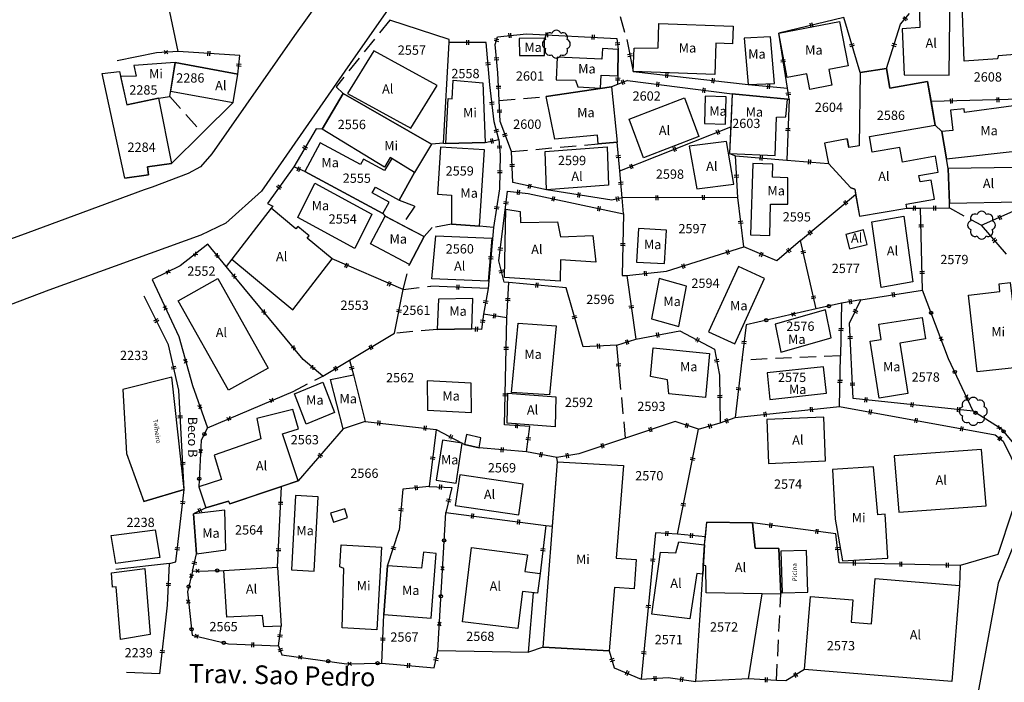
# Model space of a CAD drawing. Extents: x 184080 to 185212, y 1673523 to 1674951.
# Drawn here: x 184520 to 184626, y 1674558 to 1674629 of the extents above; entities that cross this region are included whole.
import ezdxf

# ---------------------------------------------------------------- set-up
doc = ezdxf.new("R2010")
doc.units = 0
doc.header["$LTSCALE"] = 7
doc.header["$MEASUREMENT"] = 0
doc.linetypes.add('HIDDEN', pattern=[0.375, 0.25, -0.125])
for name, color, linetype in [('ARVORE', 2, 'CONTINUOUS'), ('DIVISA-CERCA-ARAME', 7, 'CONTINUOUS'), ('DIVISA-CERCA-MADEIRA', 7, 'CONTINUOUS'), ('DIVISA-MURO', 7, 'CONTINUOUS'), ('DIVISA-PAREDE-CASA', 7, 'CONTINUOUS'), ('DIVISA-PROJETADA', 7, 'HIDDEN'), ('DIVISA-TELA-GRADE', 7, 'CONTINUOUS'), ('EDIFICACAO-ALVENARIA', 8, 'CONTINUOUS'), ('EDIFICACAO-MADEIRA', 8, 'CONTINUOUS'), ('EDIFICACAO-MISTA', 8, 'CONTINUOUS'), ('MEIO-FIO', 1, 'CONTINUOUS'), ('NOME-RUAS', 1, 'CONTINUOUS'), ('REFERENCIA-CADASTRAL', 7, 'CONTINUOUS'), ('TEXTOS', 7, 'CONTINUOUS')]:
    doc.layers.add(name, color=color, linetype=linetype)
doc.styles.get("Standard").update_dxf_attribs({"font": 'ARIAL.TTF', "height": 2.5})

# ---------------------------------------------------------------- blocks, each defined once
blk = doc.blocks.new('CM')
at = {"layer": 'DIVISA-CERCA-MADEIRA', "color": 1}
for p, q in [((-0.1, 0.25), (-0.1, -0.25)), ((0.1, 0.25), (0.1, -0.25))]:
    blk.add_line(p, q, dxfattribs=at)
blk = doc.blocks.new('TG')
at = {"layer": 'DIVISA-TELA-GRADE', "color": 1}
for p, q in [((0.18, 0.18), (-0.18, -0.18)), ((0.18, -0.18), (-0.18, 0.18))]:
    blk.add_line(p, q, dxfattribs=at)
blk.add_circle((3, 0), 0.177, dxfattribs=at)
blk = doc.blocks.new('CA')
at = {"layer": 'DIVISA-CERCA-ARAME', "color": 1}
for p, q in [((0.18, 0.18), (-0.18, -0.18)), ((0.18, -0.18), (-0.18, 0.18))]:
    blk.add_line(p, q, dxfattribs=at)
blk = doc.blocks.new('ARV')
at = {"layer": 'ARVORE'}
for centre, start, end in [((-0.71, 0.71), 62.5604, 207.4396), ((0, 1), 17.5604, 162.4396), ((0.71, 0.71), 332.5604, 117.4396), ((-1, 0), 107.5604, 252.4396), ((1, 0), 287.5604, 72.4396), ((-0.71, -0.71), 152.5604, 297.4396), ((0.71, -0.71), 242.5604, 27.4396), ((0, -1), 197.5604, 342.4396)]:
    blk.add_arc(centre, 0.5, start, end, dxfattribs=at)

msp = doc.modelspace()

# ---------------------------------------------------------------- linework, layer by layer
at = {"layer": 'DIVISA-CERCA-ARAME'}
for p, q in [((184534.674, 1674625.672), (184530.44, 1674624.812)), ((184536.992, 1674625.827), (184534.674, 1674625.672)), ((184540.167, 1674605.091), (184537.215, 1674602.763)), ((184542.146, 1674602.706), (184540.167, 1674605.091)), ((184537.215, 1674602.763), (184534.189, 1674601.323)), ((184550.426, 1674592.725), (184542.146, 1674602.706)), ((184534.189, 1674601.323), (184537.047, 1674595.197)), ((184537.047, 1674595.197), (184538.519, 1674589.912)), ((184552.52, 1674590.909), (184550.426, 1674592.725)), ((184538.519, 1674589.912), (184540.148, 1674585.352)), ((184540.148, 1674585.352), (184549.338, 1674589.289))]:
    msp.add_line(p, q, dxfattribs=at)
at = {"layer": 'DIVISA-CERCA-MADEIRA'}
for p, q in [((184536.992, 1674625.827), (184535.491, 1674633.054)), ((184608.531, 1674629.482), (184601.526, 1674627.801)), ((184610.287, 1674623.574), (184608.531, 1674629.482)), ((184614.602, 1674628.738), (184615.578, 1674629.884)), ((184613.106, 1674623.983), (184614.602, 1674628.738)), ((184571.066, 1674626.556), (184571.286, 1674627.407)), ((184571.286, 1674627.407), (184574.405, 1674627.702)), ((184574.405, 1674627.702), (184584.137, 1674627.218)), ((184602.464, 1674621.868), (184601.526, 1674627.801)), ((184570.102, 1674626.789), (184566.119, 1674626.78)), ((184570.464, 1674622.247), (184570.102, 1674626.789)), ((184571.33, 1674623.52), (184571.066, 1674626.556)), ((184584.137, 1674627.218), (184584.267, 1674626.045)), ((184585.184, 1674627.106), (184585.895, 1674623.653)), ((184543.613, 1674625.382), (184536.992, 1674625.827)), ((184543.404, 1674623.372), (184543.613, 1674625.382)), ((184571.47, 1674620.539), (184571.33, 1674623.52)), ((184584.223, 1674623.197), (184584.209, 1674622.284)), ((184585.895, 1674623.653), (184598.251, 1674622.252)), ((184570.943, 1674618.24), (184570.464, 1674622.247)), ((184584.209, 1674622.284), (184583.545, 1674622.033)), ((184585.273, 1674622.685), (184584.209, 1674622.284)), ((184585.273, 1674622.685), (184596.507, 1674621.264)), ((184598.251, 1674622.252), (184602.464, 1674621.868)), ((184602.65, 1674620.689), (184602.464, 1674621.868)), ((184571.575, 1674618.292), (184571.47, 1674620.539)), ((184602.65, 1674620.689), (184602.385, 1674614.142)), ((184627.593, 1674620.701), (184617.895, 1674620.435)), ((184571.454, 1674616.371), (184570.943, 1674618.24)), ((184572.797, 1674615.071), (184571.575, 1674618.292)), ((184551.808, 1674617.493), (184549.412, 1674613.41)), ((184552.462, 1674617.479), (184551.808, 1674617.493)), ((184584.433, 1674612.979), (184596.364, 1674617.731)), ((184569.994, 1674616.032), (184571.454, 1674616.371)), ((184571.454, 1674616.371), (184571.584, 1674614.693)), ((184584.433, 1674612.979), (184584.153, 1674616.066)), ((184571.584, 1674614.693), (184571.516, 1674611.065)), ((184572.954, 1674611.746), (184572.797, 1674615.071)), ((184596.878, 1674614.584), (184602.385, 1674614.142)), ((184597.113, 1674610.134), (184596.878, 1674614.584)), ((184602.385, 1674614.142), (184606.863, 1674613.783)), ((184549.412, 1674613.41), (184546.574, 1674609.483)), ((184550.608, 1674612.921), (184549.412, 1674613.41)), ((184584.695, 1674610.08), (184584.433, 1674612.979)), ((184576.566, 1674610.939), (184572.954, 1674611.746)), ((184571.516, 1674611.065), (184570.886, 1674606.898)), ((184571.445, 1674603.327), (184572.369, 1674610.821)), ((184572.369, 1674610.821), (184574.607, 1674610.558)), ((184574.607, 1674610.558), (184584.828, 1674608.361)), ((184583.592, 1674609.832), (184576.566, 1674610.939)), ((184603.876, 1674605.509), (184609.791, 1674610.463)), ((184546.574, 1674609.483), (184547.157, 1674609.179)), ((184584.695, 1674610.08), (184583.592, 1674609.832)), ((184597.113, 1674610.134), (184584.695, 1674610.08)), ((184597.758, 1674604.813), (184597.113, 1674610.134)), ((184547.157, 1674609.179), (184546.978, 1674608.973)), ((184584.828, 1674608.361), (184584.71, 1674601.757)), ((184615.276, 1674608.973), (184616.776, 1674608.962)), ((184616.776, 1674608.962), (184619.868, 1674608.996)), ((184616.979, 1674600.178), (184616.776, 1674608.962)), ((184623.324, 1674607.145), (184627.042, 1674608.785)), ((184570.886, 1674606.898), (184570.291, 1674600.347)), ((184625.999, 1674604.038), (184623.324, 1674607.145)), ((184603.876, 1674605.509), (184601.335, 1674603.319)), ((184605.546, 1674598.141), (184603.876, 1674605.509)), ((184589.474, 1674602.197), (184597.758, 1674604.813)), ((184601.335, 1674603.319), (184597.758, 1674604.813)), ((184572.006, 1674601.031), (184571.445, 1674603.327)), ((184585.216, 1674601.758), (184589.474, 1674602.197)), ((184572.511, 1674601.005), (184572.006, 1674601.031)), ((184572.319, 1674597.206), (184572.511, 1674601.005)), ((184578.672, 1674600.4), (184572.511, 1674601.005)), ((184584.71, 1674601.757), (184585.216, 1674601.758)), ((184585.216, 1674601.758), (184586.167, 1674594.9)), ((184560.227, 1674595.538), (184561.16, 1674600.219)), ((184570.291, 1674600.347), (184564.136, 1674600.604)), ((184570.291, 1674600.347), (184569.811, 1674597.58)), ((184580.515, 1674594.074), (184578.672, 1674600.4)), ((184610.363, 1674599.122), (184616.979, 1674600.178)), ((184535.95, 1674594.286), (184533.337, 1674599.525)), ((184608.276, 1674598.755), (184608.159, 1674593.122)), ((184610.363, 1674599.122), (184608.276, 1674598.755)), ((184609.125, 1674596.631), (184610.363, 1674599.122)), ((184569.811, 1674597.58), (184569.601, 1674595.948)), ((184572.319, 1674597.206), (184569.811, 1674597.58)), ((184572.043, 1674585.673), (184572.319, 1674597.206)), ((184569.601, 1674595.948), (184568.531, 1674596.017)), ((184586.167, 1674594.9), (184590.896, 1674595.797)), ((184590.896, 1674595.797), (184594.619, 1674593.836)), ((184598.014, 1674596.447), (184597.568, 1674592.646)), ((184609.515, 1674588.53), (184609.125, 1674596.631)), ((184555.415, 1674592.648), (184560.227, 1674595.538)), ((184584.11, 1674594.248), (184586.167, 1674594.9)), ((184537.04, 1674589.421), (184535.95, 1674594.286)), ((184584.11, 1674594.248), (184580.515, 1674594.074)), ((184584.527, 1674589.88), (184584.11, 1674594.248)), ((184594.619, 1674593.836), (184595.161, 1674591.045)), ((184552.52, 1674590.909), (184555.415, 1674592.648)), ((184555.415, 1674592.648), (184555.819, 1674591.054)), ((184597.568, 1674592.646), (184596.844, 1674586.478)), ((184608.058, 1674587.659), (184608.159, 1674593.122)), ((184595.161, 1674591.045), (184595.238, 1674585.889)), ((184537.644, 1674578.742), (184537.04, 1674589.421)), ((184622.436, 1674587.142), (184609.515, 1674588.53)), ((184596.844, 1674586.478), (184608.058, 1674587.659)), ((184608.058, 1674587.659), (184624.773, 1674584.604)), ((184595.238, 1674585.889), (184596.844, 1674586.478)), ((184554.729, 1674585.271), (184549.882, 1674579.664)), ((184557.09, 1674586.04), (184564.723, 1674585.205)), ((184564.723, 1674585.205), (184563.95, 1674579.078)), ((184564.723, 1674585.205), (184567.517, 1674583.712)), ((184574.783, 1674585.521), (184572.043, 1674585.673)), ((184574.418, 1674582.787), (184574.783, 1674585.521)), ((184590.406, 1674586.046), (184585.064, 1674584.256)), ((184592.905, 1674585.227), (184590.406, 1674586.046)), ((184590.632, 1674573.943), (184592.905, 1674585.227)), ((184592.905, 1674585.227), (184595.238, 1674585.889)), ((184585.064, 1674584.256), (184580.053, 1674582.576)), ((184624.773, 1674584.604), (184625.626, 1674583.943)), ((184625.626, 1674583.943), (184627.339, 1674580.506)), ((184567.517, 1674583.712), (184567.766, 1674583.562)), ((184574.418, 1674582.787), (184569.332, 1674583.204)), ((184577.69, 1674582.174), (184574.418, 1674582.787)), ((184580.053, 1674582.576), (184577.69, 1674582.174)), ((184536.729, 1674570.971), (184537.644, 1674578.742)), ((184547.678, 1674570.393), (184548.079, 1674579.062)), ((184561.128, 1674578.768), (184560.733, 1674574.386)), ((184563.95, 1674579.078), (184561.128, 1674578.768)), ((184563.95, 1674579.078), (184566.405, 1674578.938)), ((184566.405, 1674578.938), (184565.74, 1674576.257)), ((184539.946, 1674576.753), (184538.635, 1674576.142)), ((184565.74, 1674576.257), (184576.494, 1674574.87)), ((184576.494, 1674574.87), (184575.871, 1674569.695)), ((184607.674, 1674573.961), (184598.715, 1674575.143)), ((184559.485, 1674570.541), (184560.733, 1674574.386)), ((184588.27, 1674574.074), (184586.754, 1674558.339)), ((184590.632, 1674573.943), (184588.27, 1674574.074)), ((184593.649, 1674573.641), (184590.632, 1674573.943)), ((184608.001, 1674570.865), (184607.674, 1674573.961)), ((184538.537, 1674569.979), (184538.965, 1674571.837)), ((184536.045, 1674570.8), (184530.288, 1674570.159)), ((184535.823, 1674566.305), (184536.045, 1674570.8)), ((184536.045, 1674570.8), (184536.729, 1674570.971)), ((184621.026, 1674570.577), (184608.001, 1674570.865)), ((184535.023, 1674558.917), (184535.823, 1674566.305)), ((184558.875, 1674560.077), (184559.102, 1674565.322)), ((184547.783, 1674561.948), (184548.069, 1674564.051)), ((184542.396, 1674562.151), (184547.783, 1674561.948)), ((184547.783, 1674561.948), (184548.14, 1674560.979)), ((184564.483, 1674559.581), (184564.894, 1674561.426)), ((184583.31, 1674561.395), (184583.851, 1674559.591)), ((184558.875, 1674560.077), (184564.483, 1674559.581)), ((184535.023, 1674558.917), (184531.441, 1674559.074)), ((184583.851, 1674559.591), (184586.754, 1674558.339)), ((184604.3, 1674559.392), (184602.279, 1674558.171)), ((184586.754, 1674558.339), (184589.657, 1674558.534)), ((184589.657, 1674558.534), (184592.62, 1674558.115)), ((184601.283, 1674558.224), (184598.287, 1674558.385)), ((184602.279, 1674558.171), (184601.283, 1674558.224))]:
    msp.add_line(p, q, dxfattribs=at)
msp.add_lwpolyline([(184561.16, 1674600.219), (184553.527, 1674603.519)], dxfattribs=at)
at = {"layer": 'DIVISA-MURO'}
for p, q in [((184566.105, 1674627.095), (184559.719, 1674629.181)), ((184565.49, 1674615.952), (184566.119, 1674626.78)), ((184566.119, 1674626.78), (184566.105, 1674627.095)), ((184553.969, 1674622.015), (184554.719, 1674621.285)), ((184539.592, 1674617.06), (184542.904, 1674620.335)), ((184536.281, 1674613.786), (184539.592, 1674617.06)), ((184565.49, 1674615.952), (184564.2, 1674615.866)), ((184565.49, 1674615.952), (184565.735, 1674615.942)), ((184626.626, 1674576.403), (184625.055, 1674571.739)), ((184625.055, 1674571.739), (184621.026, 1674570.577)), ((184621.026, 1674570.577), (184620.964, 1674568.428)), ((184592.62, 1674558.115), (184593.358, 1674569.65)), ((184574.63, 1674561.261), (184575.155, 1674567.645)), ((184598.287, 1674558.385), (184599.735, 1674567.53)), ((184564.894, 1674561.426), (184574.63, 1674561.261)), ((184598.287, 1674558.385), (184592.62, 1674558.115))]:
    msp.add_line(p, q, dxfattribs=at)
at = {"layer": 'DIVISA-PAREDE-CASA'}
for p, q in [((184584.267, 1674626.045), (184584.223, 1674623.197)), ((184536.076, 1674620.988), (184536.678, 1674624.635)), ((184536.678, 1674624.635), (184543.404, 1674623.372)), ((184542.904, 1674620.335), (184543.404, 1674623.372)), ((184610.287, 1674623.574), (184610.179, 1674615.684)), ((184610.287, 1674623.574), (184613.106, 1674623.983)), ((184613.106, 1674623.983), (184613.475, 1674621.89)), ((184583.545, 1674622.033), (184576.522, 1674620.982)), ((184583.545, 1674622.033), (184584.153, 1674616.066)), ((184613.475, 1674621.89), (184617.513, 1674622.602)), ((184617.513, 1674622.602), (184617.895, 1674620.435)), ((184534.861, 1674620.817), (184536.076, 1674620.988)), ((184554.719, 1674621.285), (184552.462, 1674617.479)), ((184564.2, 1674615.866), (184554.719, 1674621.285)), ((184596.507, 1674621.264), (184596.364, 1674617.731)), ((184596.507, 1674621.264), (184602.466, 1674620.706)), ((184534.861, 1674620.817), (184531.462, 1674620.082)), ((184617.895, 1674620.435), (184618.34, 1674617.911)), ((184559.149, 1674613.376), (184552.462, 1674617.479)), ((184596.364, 1674617.731), (184596.246, 1674614.837)), ((184619.552, 1674614.284), (184619.039, 1674617.208)), ((184564.2, 1674615.866), (184562.369, 1674612.819)), ((184565.735, 1674615.942), (184569.994, 1674616.032)), ((184582.127, 1674615.888), (184584.153, 1674616.066)), ((184608.879, 1674616.416), (184606.443, 1674615.979)), ((184606.443, 1674615.979), (184606.863, 1674613.783)), ((184608.879, 1674616.416), (184609.047, 1674615.481)), ((184610.179, 1674615.684), (184609.047, 1674615.481)), ((184619.552, 1674614.284), (184627.566, 1674615.187)), ((184533.695, 1674613.415), (184536.281, 1674613.786)), ((184559.781, 1674614.407), (184559.149, 1674613.376)), ((184562.369, 1674612.819), (184559.781, 1674614.407)), ((184606.863, 1674613.783), (184609.273, 1674611.167)), ((184531.245, 1674612.204), (184533.816, 1674612.573)), ((184533.816, 1674612.573), (184533.695, 1674613.415)), ((184558.998, 1674608.387), (184550.608, 1674612.921)), ((184562.369, 1674612.819), (184560.724, 1674609.841)), ((184619.863, 1674609.517), (184619.721, 1674613.235)), ((184609.695, 1674611.007), (184609.273, 1674611.167)), ((184609.695, 1674611.007), (184609.791, 1674610.463)), ((184609.791, 1674610.463), (184610.206, 1674608.102)), ((184546.978, 1674608.973), (184542.752, 1674603.492)), ((184549.642, 1674606.754), (184546.978, 1674608.973)), ((184610.206, 1674608.102), (184615.276, 1674608.973)), ((184561.066, 1674607.156), (184559.241, 1674608.12)), ((184569.36, 1674607.042), (184566.356, 1674607.243)), ((184549.853, 1674607.007), (184549.642, 1674606.754)), ((184551.073, 1674605.991), (184549.853, 1674607.007)), ((184561.066, 1674607.156), (184563.416, 1674605.916)), ((184550.863, 1674605.738), (184551.073, 1674605.991)), ((184553.527, 1674603.519), (184550.863, 1674605.738)), ((184561.845, 1674602.94), (184563.416, 1674605.916)), ((184568.531, 1674596.017), (184564.832, 1674595.947)), ((184555.819, 1674591.054), (184557.09, 1674586.04)), ((184557.09, 1674586.04), (184554.729, 1674585.271)), ((184569.332, 1674583.204), (184567.766, 1674583.562)), ((184577.207, 1674574.815), (184577.737, 1674581.732)), ((184537.644, 1674578.742), (184533.296, 1674577.442)), ((184539.206, 1674579.017), (184539.946, 1674576.753)), ((184548.079, 1674579.062), (184542.536, 1674577.212)), ((184549.882, 1674579.664), (184548.079, 1674579.062)), ((184542.408, 1674577.504), (184539.946, 1674576.753)), ((184542.536, 1674577.212), (184542.408, 1674577.504)), ((184538.965, 1674571.837), (184538.635, 1674576.142)), ((184593.649, 1674573.641), (184593.815, 1674575.214)), ((184598.715, 1674575.143), (184593.815, 1674575.214)), ((184599.005, 1674572.426), (184598.715, 1674575.143)), ((184593.558, 1674572.789), (184593.649, 1674573.641)), ((184593.358, 1674569.65), (184593.558, 1674572.789)), ((184601.537, 1674572.396), (184599.005, 1674572.426)), ((184601.753, 1674567.493), (184601.537, 1674572.396)), ((184541.901, 1674570.037), (184547.678, 1674570.393)), ((184547.678, 1674570.393), (184548.069, 1674564.051)), ((184559.102, 1674565.322), (184559.485, 1674570.541)), ((184575.871, 1674569.695), (184575.597, 1674567.591)), ((184620.964, 1674568.428), (184620.111, 1674558.088)), ((184575.597, 1674567.591), (184575.155, 1674567.645)), ((184576.211, 1674561.8), (184583.31, 1674561.395)), ((184620.111, 1674558.088), (184604.3, 1674559.392))]:
    msp.add_line(p, q, dxfattribs=at)
at = {"layer": 'DIVISA-PROJETADA'}
for p, q in [((184584.493, 1674629.57), (184585.184, 1674627.106)), ((184559.719, 1674629.181), (184553.969, 1674622.015)), ((184536.076, 1674620.988), (184539.592, 1674617.06)), ((184571.47, 1674620.539), (184576.522, 1674620.982)), ((184602.466, 1674620.706), (184602.65, 1674620.689)), ((184619.039, 1674617.208), (184618.34, 1674617.911)), ((184572.797, 1674615.071), (184582.127, 1674615.888)), ((184596.246, 1674614.837), (184596.878, 1674614.584)), ((184619.721, 1674613.235), (184619.552, 1674614.284)), ((184560.724, 1674609.841), (184562.419, 1674609.206)), ((184584.828, 1674608.361), (184584.695, 1674610.08)), ((184619.868, 1674608.996), (184619.863, 1674609.517)), ((184558.998, 1674608.387), (184559.241, 1674608.12)), ((184562.419, 1674609.206), (184561.066, 1674607.156)), ((184619.868, 1674608.996), (184623.324, 1674607.145)), ((184566.356, 1674607.243), (184564.292, 1674606.886)), ((184563.416, 1674605.916), (184564.292, 1674606.886)), ((184570.886, 1674606.898), (184569.36, 1674607.042)), ((184542.752, 1674603.492), (184542.146, 1674602.706)), ((184561.16, 1674600.219), (184561.845, 1674602.94)), ((184561.16, 1674600.219), (184564.136, 1674600.604)), ((184564.832, 1674595.947), (184560.227, 1674595.538)), ((184608.159, 1674593.122), (184597.568, 1674592.646)), ((184549.338, 1674589.289), (184552.52, 1674590.909)), ((184585.064, 1674584.256), (184584.527, 1674589.88)), ((184577.737, 1674581.732), (184577.69, 1674582.174)), ((184576.494, 1674574.87), (184577.207, 1674574.815)), ((184601.283, 1674558.224), (184601.753, 1674567.493)), ((184576.211, 1674561.8), (184574.63, 1674561.261))]:
    msp.add_line(p, q, dxfattribs=at)
at = {"layer": 'DIVISA-TELA-GRADE'}
for p, q in [((184619.763, 1674592.791), (184616.979, 1674600.178)), ((184608.276, 1674598.755), (184605.546, 1674598.141)), ((184605.546, 1674598.141), (184598.014, 1674596.447)), ((184622.436, 1674587.142), (184619.763, 1674592.791)), ((184625.535, 1674585.176), (184622.436, 1674587.142)), ((184540.148, 1674585.352), (184539.46, 1674584.025)), ((184627.767, 1674582.541), (184625.535, 1674585.176)), ((184539.46, 1674584.025), (184539.206, 1674579.017)), ((184564.894, 1674561.426), (184565.74, 1674576.257)), ((184538.537, 1674569.979), (184537.973, 1674567.743)), ((184538.537, 1674569.979), (184541.901, 1674570.037)), ((184537.973, 1674567.743), (184538.504, 1674563.071)), ((184538.504, 1674563.071), (184542.396, 1674562.151)), ((184548.14, 1674560.979), (184555.067, 1674560.01)), ((184555.067, 1674560.01), (184558.875, 1674560.077))]:
    msp.add_line(p, q, dxfattribs=at)
at = {"layer": 'DIVISA-TELA-GRADE', "color": 1}
for p, q in [((184538.191, 1674569.33), (184538.62, 1674569.587)), ((184538.534, 1674569.244), (184538.278, 1674569.673)), ((184539.26, 1674569.815), (184538.901, 1674570.162)), ((184539.254, 1674570.168), (184538.907, 1674569.809))]:
    msp.add_line(p, q, dxfattribs=at)
for centre in [(184606.911, 1674598.448), (184539.804, 1674584.688), (184541.178, 1674570.025), (184538.116, 1674568.308)]:
    msp.add_circle(centre, 0.177, dxfattribs=at)
at = {"layer": 'EDIFICACAO-ALVENARIA'}
msp.add_line((184549.853, 1674607.007), (184549.642, 1674606.754), dxfattribs=at)
for points in [[(184614.796, 1674628.268), (184614.997, 1674623.315), (184619.841, 1674623.268), (184619.932, 1674632.6), (184616.588, 1674632.632), (184616.689, 1674628.404)], [(184624.227, 1674632.98), (184629.788, 1674633.556), (184630.063, 1674625.757), (184625.117, 1674625.36), (184625.02, 1674625.026), (184621.451, 1674624.762), (184621.194, 1674632.063), (184624.289, 1674632.383)], [(184564.836, 1674622.152), (184558.02, 1674625.902), (184555.169, 1674621.308), (184561.985, 1674617.558)], [(184536.169, 1674621.553), (184542.904, 1674620.335), (184543.404, 1674623.372), (184536.678, 1674624.635)], [(184531.462, 1674620.082), (184534.861, 1674620.817), (184536.281, 1674613.786), (184533.695, 1674613.415), (184533.816, 1674612.573), (184531.245, 1674612.204), (184528.817, 1674623.437), (184530.691, 1674623.65)], [(184618.355, 1674614.563), (184614.81, 1674613.938), (184614.532, 1674615.513), (184611.577, 1674614.993), (184611.282, 1674616.667), (184618.34, 1674617.911), (184617.513, 1674622.602), (184613.475, 1674621.89), (184613.106, 1674623.983), (184610.287, 1674623.574), (184610.179, 1674615.684), (184609.047, 1674615.481), (184608.879, 1674616.416), (184606.443, 1674615.979), (184606.863, 1674613.783), (184609.273, 1674611.167), (184609.695, 1674611.007), (184610.206, 1674608.102), (184615.276, 1674608.973), (184615.201, 1674609.397), (184618.257, 1674609.935), (184617.892, 1674612.003), (184616.71, 1674611.795), (184616.589, 1674612.484), (184618.657, 1674612.849)], [(184586.988, 1674614.403), (184585.454, 1674618.557), (184591.399, 1674620.831), (184592.933, 1674616.677)], [(184595.895, 1674616.134), (184591.915, 1674615.648), (184592.712, 1674611.053), (184596.692, 1674611.539)], [(184576.44, 1674615.073), (184583.094, 1674615.579), (184583.22, 1674611.445), (184576.566, 1674610.939)], [(184619.721, 1674613.235), (184619.863, 1674609.517), (184627.273, 1674609.644), (184627.131, 1674613.362)], [(184572.072, 1674601.517), (184572.193, 1674608.88), (184573.754, 1674608.628), (184573.783, 1674607.442), (184577.74, 1674607.502), (184578.055, 1674605.885), (184581.56, 1674606.043), (184581.863, 1674603.18), (184578.088, 1674603.429), (184578.05, 1674601.123)], [(184612.543, 1674600.46), (184611.547, 1674607.524), (184614.956, 1674608.115), (184615.952, 1674601.051)], [(184610.618, 1674606.636), (184608.727, 1674606.159), (184609.119, 1674604.604), (184611.01, 1674605.081)], [(184570.706, 1674605.76), (184570.286, 1674601.137), (184564.24, 1674601.373), (184564.66, 1674605.996)], [(184542.402, 1674589.401), (184536.978, 1674599.028), (184541.231, 1674601.424), (184546.655, 1674591.797)], [(184533.296, 1674577.442), (184537.644, 1674578.742), (184536.319, 1674590.824), (184531.052, 1674589.486), (184531.43, 1674582.619)], [(184572.425, 1674589.096), (184577.581, 1674588.699), (184577.501, 1674585.469), (184572.345, 1674585.866)], [(184606.37, 1674586.532), (184600.232, 1674586.273), (184600.425, 1674581.549), (184606.563, 1674581.808)], [(184623.329, 1674583.039), (184613.941, 1674582.355), (184614.437, 1674576.31), (184623.825, 1674576.994)], [(184574.054, 1674579.323), (184567.244, 1674580.305), (184566.768, 1674577.006), (184573.578, 1674576.024)], [(184553.371, 1674576.19), (184553.671, 1674575.236), (184555.193, 1674575.714), (184554.893, 1674576.668)], [(184593.706, 1674570.541), (184593.416, 1674570.56), (184593.558, 1674572.789), (184593.815, 1674575.214), (184598.715, 1674575.143), (184599.005, 1674572.426), (184601.537, 1674572.396), (184601.753, 1674567.493), (184593.713, 1674567.641)], [(184535.023, 1674571.422), (184530.296, 1674570.801), (184529.78, 1674573.779), (184534.507, 1674574.4)], [(184573.989, 1674567.787), (184573.504, 1674563.817), (184567.538, 1674564.528), (184568.515, 1674572.525), (184574.512, 1674571.704), (184574.254, 1674569.931), (184575.871, 1674569.695), (184575.597, 1674567.591)], [(184593.558, 1674572.789), (184593.358, 1674569.65), (184592.711, 1674569.728), (184591.969, 1674564.84), (184587.9, 1674565.329), (184588.824, 1674572.008), (184590.45, 1674571.948), (184590.789, 1674573.122)], [(184604.504, 1674572.199), (184601.759, 1674572.116), (184601.895, 1674567.618), (184604.64, 1674567.701)], [(184529.934, 1674568.237), (184529.807, 1674569.791), (184533.387, 1674570.254), (184533.967, 1674563.155), (184530.795, 1674562.607), (184530.331, 1674568.288)], [(184541.901, 1674570.037), (184547.678, 1674570.393), (184548.069, 1674564.051), (184546.176, 1674563.965), (184546.041, 1674565.195), (184542.21, 1674565.023)], [(184611.492, 1674564.293), (184611.895, 1674569.176), (184620.964, 1674568.428), (184620.111, 1674558.088), (184604.3, 1674559.392), (184604.949, 1674567.255), (184609.498, 1674566.88), (184609.299, 1674564.474)]]:
    msp.add_lwpolyline(points, close=True, dxfattribs=at)
for points in [[(184549.642, 1674606.754), (184546.978, 1674608.973), (184542.752, 1674603.492), (184549.301, 1674598.038), (184553.527, 1674603.519), (184550.863, 1674605.738), (184551.073, 1674605.991), (184549.853, 1674607.007)], [(184549.882, 1674579.664), (184548.195, 1674584.719), (184549.916, 1674585.256), (184549.292, 1674587.339), (184545.435, 1674586.361), (184545.853, 1674584.184), (184540.848, 1674582.422), (184541.645, 1674579.831), (184539.206, 1674579.017), (184539.946, 1674576.753), (184542.408, 1674577.504), (184542.536, 1674577.212), (184549.882, 1674579.664)]]:
    msp.add_lwpolyline(points, dxfattribs=at)
at = {"layer": 'EDIFICACAO-MADEIRA'}
for points in [[(184594.643, 1674623.326), (184585.895, 1674623.653), (184585.99, 1674626.191), (184588.579, 1674626.196), (184588.633, 1674628.836), (184596.641, 1674628.537), (184596.57, 1674626.651), (184594.77, 1674626.718)], [(184608.057, 1674629.053), (184608.976, 1674624.258), (184606.914, 1674623.863), (184607.234, 1674622.193), (184604.876, 1674621.741), (184604.556, 1674623.411), (184602.445, 1674623.006), (184601.526, 1674627.801)], [(184597.812, 1674627.25), (184598.251, 1674622.252), (184601.085, 1674622.393), (184600.646, 1674627.391)], [(184576.351, 1674625.391), (184576.342, 1674627.233), (184573.644, 1674627.224), (184573.653, 1674625.382)], [(184582.425, 1674623.288), (184584.223, 1674623.197), (184584.267, 1674626.045), (184582.569, 1674626.131), (184582.511, 1674624.982), (184577.717, 1674625.224), (184577.593, 1674622.766), (184579.693, 1674622.748), (184579.932, 1674622.012), (184582.355, 1674621.89)], [(184576.522, 1674620.982), (184583.545, 1674622.033), (184584.153, 1674616.066), (184582.127, 1674615.888), (184582.046, 1674616.809), (184577.464, 1674616.407)], [(184595.811, 1674618), (184595.891, 1674620.959), (184593.617, 1674621.02), (184593.537, 1674618.061)], [(184602.466, 1674620.706), (184596.507, 1674621.264), (184596.246, 1674614.837), (184601.125, 1674614.639), (184601.292, 1674618.753), (184602.296, 1674618.795)], [(184621.453, 1674619.658), (184619.989, 1674619.493), (184620.231, 1674617.342), (184619.039, 1674617.208), (184619.552, 1674614.284), (184627.566, 1674615.187), (184626.771, 1674619.97), (184621.493, 1674619.266)], [(184559.938, 1674614.311), (184559.146, 1674613.02), (184556.9, 1674614.256), (184556.583, 1674613.654), (184552.231, 1674615.984), (184550.608, 1674612.921), (184558.998, 1674608.387), (184559.678, 1674609.619), (184557.847, 1674610.63), (184558.186, 1674611.243), (184560.724, 1674609.841), (184562.369, 1674612.819)], [(184565.193, 1674615.549), (184564.855, 1674610.485), (184566.36, 1674610.384), (184566.356, 1674607.243), (184569.36, 1674607.042), (184569.907, 1674615.234)], [(184600.647, 1674609.418), (184602.489, 1674609.421), (184602.513, 1674612.254), (184600.863, 1674612.299), (184600.875, 1674613.702), (184598.728, 1674613.76), (184598.501, 1674606.095), (184600.568, 1674606.039)], [(184549.831, 1674607.978), (184551.657, 1674611.669), (184557.782, 1674608.325), (184555.956, 1674604.634)], [(184561.845, 1674602.94), (184557.67, 1674605.144), (184559.241, 1674608.12), (184563.416, 1674605.916)], [(184586.447, 1674606.783), (184586.251, 1674603.188), (184589.263, 1674603.024), (184589.459, 1674606.619)], [(184600.009, 1674601.409), (184597.19, 1674602.698), (184593.984, 1674595.689), (184596.803, 1674594.4)], [(184591.606, 1674600.609), (184588.675, 1674601.433), (184587.864, 1674597.094), (184590.795, 1674596.27)], [(184568.649, 1674599.271), (184564.95, 1674599.201), (184564.832, 1674595.947), (184568.531, 1674596.017)], [(184607.153, 1674595.053), (184606.543, 1674598.047), (184601.146, 1674596.505), (184601.756, 1674593.511)], [(184615.383, 1674589.06), (184612.321, 1674588.574), (184611.352, 1674594.683), (184612.537, 1674594.871), (184612.279, 1674596.501), (184616.921, 1674597.237), (184617.289, 1674594.916), (184614.523, 1674594.477)], [(184572.803, 1674589.157), (184573.534, 1674596.601), (184577.614, 1674596.347), (184576.883, 1674588.903)], [(184594.085, 1674593.36), (184593.655, 1674588.643), (184589.729, 1674589.033), (184589.58, 1674590.537), (184587.734, 1674590.889), (184588.014, 1674593.963)], [(184606.336, 1674591.937), (184600.271, 1674591.286), (184600.578, 1674588.426), (184606.643, 1674589.077)], [(184552.522, 1674590.289), (184553.772, 1674587.026), (184550.734, 1674585.767), (184549.484, 1674589.03)], [(184553.355, 1674590.581), (184555.819, 1674591.054), (184557.09, 1674586.04), (184554.729, 1674585.271)], [(184568.47, 1674590.178), (184563.74, 1674590.423), (184563.782, 1674587.271), (184568.512, 1674587.026)], [(184565.381, 1674584.037), (184564.726, 1674579.733), (184566.862, 1674579.408), (184567.517, 1674583.712)], [(184569.332, 1674583.204), (184569.525, 1674584.281), (184567.959, 1674584.639), (184567.766, 1674583.562)], [(184549.586, 1674578.088), (184549.17, 1674570.099), (184551.607, 1674569.972), (184552.023, 1674577.961)], [(184542.014, 1674576.516), (184538.635, 1674576.142), (184538.965, 1674571.837), (184542.119, 1674572.267)], [(184563.355, 1674571.994), (184563.125, 1674570.274), (184559.485, 1674570.541), (184559.102, 1674565.322), (184564.185, 1674564.912), (184564.694, 1674571.855)]]:
    msp.add_lwpolyline(points, close=True, dxfattribs=at)
at = {"layer": 'EDIFICACAO-MISTA'}
for points in [[(184536.678, 1674624.635), (184532.217, 1674624.305), (184532.465, 1674623.158), (184530.803, 1674623.134), (184531.462, 1674620.082), (184534.861, 1674620.817), (184536.076, 1674620.988)], [(184566.438, 1674620.729), (184566.554, 1674622.725), (184569.715, 1674622.448), (184569.994, 1674616.032), (184565.735, 1674615.942), (184566.014, 1674620.753)], [(184559.781, 1674614.407), (184559.149, 1674613.376), (184552.462, 1674617.479), (184554.719, 1674621.285), (184564.2, 1674615.866), (184562.369, 1674612.819)], [(184625.302, 1674600.004), (184625.21, 1674600.861), (184626.398, 1674600.988), (184627.519, 1674591.874), (184622.853, 1674591.374), (184621.921, 1674599.642)], [(184583.31, 1674561.395), (184576.211, 1674561.8), (184577.737, 1674581.732), (184584.836, 1674581.327), (184584.072, 1674571.349), (184586.192, 1674571.218), (184585.998, 1674568.074), (184583.871, 1674568.205)], [(184612.96, 1674576.072), (184612.184, 1674576.018), (184611.71, 1674581.177), (184607.287, 1674580.891), (184607.572, 1674575.551), (184608.374, 1674571.062), (184613.264, 1674571.378)], [(184554.358, 1674570.437), (184554.491, 1674572.778), (184558.838, 1674572.531), (184558.336, 1674563.671), (184554.611, 1674563.882), (184554.8, 1674570.256)]]:
    msp.add_lwpolyline(points, close=True, dxfattribs=at)
at = {"layer": 'MEIO-FIO'}
for points in [[(184703.389, 1674687.539), (184692.904, 1674665.471), (184674.619, 1674635.234), (184672.623, 1674631.955), (184659.489, 1674610.385), (184648.237, 1674594.059), (184641.37, 1674588.395), (184634.376, 1674583.237), (184631.918, 1674580.685), (184631.281, 1674579.991), (184627.609, 1674574.826), (184625.098, 1674568.672), (184622.461, 1674554.26), (184620.781, 1674539.372), (184621.095, 1674521.555), (184622.324, 1674509.442), (184622.992, 1674505.945), (184623.276, 1674505.052), (184628.841, 1674488.648)], [(184558.378, 1674639.979), (184549.477, 1674627.546), (184540.61, 1674614.807), (184539.39, 1674613.437), (184538.078, 1674612.692), (184534.209, 1674611.241), (184533.34, 1674610.933), (184520.824, 1674606.336), (184513.614, 1674603.701)], [(184564.051, 1674636.849), (184555.47, 1674624.514), (184545.941, 1674610.821), (184542.119, 1674607.366), (184539.414, 1674606.064), (184523.104, 1674600.163), (184515.781, 1674597.41), (184507.973, 1674592.852), (184499.239, 1674583.674), (184489.138, 1674571.023), (184485.333, 1674564.478), (184483.037, 1674558.287), (184482.822, 1674557.345), (184481.659, 1674549.242), (184480.524, 1674536.444), (184479.219, 1674520.381), (184479.089, 1674519.453), (184477.888, 1674510.177), (184475.342, 1674501.608), (184473.159, 1674496.241)]]:
    msp.add_lwpolyline(points, dxfattribs=at)

# ---------------------------------------------------------------- block references
at = {"layer": 'ARVORE'}
for p in [(184577.624, 1674626.611), (184623.324, 1674607.145), (184622.436, 1674587.142)]:
    msp.add_blockref('ARV', p, dxfattribs=at)
at = {"layer": 'DIVISA-CERCA-ARAME'}
for p, rotation in [((184535.686, 1674625.74), 183.8255585987935), ((184538.837, 1674604.042), 218.2599439019001), ((184541.17, 1674603.882), 129.6795572006794), ((184535.891, 1674602.133), 205.4486436580374), ((184543.008, 1674601.666), 129.6795571972278), ((184535.618, 1674598.26), 295.010748938207), ((184546.201, 1674597.818), 129.6795571972278), ((184549.393, 1674593.97), 129.6795571972278), ((184537.783, 1674592.555), 285.5638026713359), ((184551.44, 1674591.846), 139.0668715674972), ((184547.04, 1674588.305), 23.1903130611562), ((184539.334, 1674587.632), 289.6585997008852), ((184542.444, 1674586.336), 23.1903130611562)]:
    msp.add_blockref('CA', p, dxfattribs=dict(at, rotation=rotation))
at = {"layer": 'DIVISA-CERCA-MADEIRA'}
for p, rotation in [((184615.109, 1674629.334), 49.58036019834841), ((184605.052, 1674628.647), 193.4919594656178), ((184572.615, 1674627.533), 5.403053240562518), ((184576.573, 1674627.594), 357.1528639387986), ((184581.567, 1674627.346), 357.1528639387986), ((184568.119, 1674626.785), 180.1294655140543), ((184571.194, 1674627.053), 75.50527359794302), ((184584.202, 1674626.634), 276.30918891354), ((184609.412, 1674626.518), 106.5532181338666), ((184613.907, 1674626.53), 72.53558032865888), ((184540.3, 1674625.605), 176.1549110132763), ((184585.535, 1674625.402), 281.6369863164696), ((184543.507, 1674624.367), 84.06371191670216), ((184570.283, 1674624.518), 94.55687401844555), ((184571.198, 1674625.04), 94.969740727897), ((184601.996, 1674624.825), 98.98485996593695), ((184589.478, 1674623.247), 353.5304171129212), ((184571.402, 1674621.984), 92.68309169823719), ((184584.218, 1674622.83), 269.124167316945), ((184584.804, 1674622.508), 200.672234220615), ((184588.502, 1674622.277), 352.7908848814163), ((184594.447, 1674622.683), 353.5304171129212), ((184600.416, 1674622.055), 354.7920830957905), ((184593.463, 1674621.649), 352.7908848814163), ((184602.557, 1674621.279), 98.98485996467217), ((184570.7, 1674620.273), 96.81683547532013), ((184620.096, 1674620.496), 181.5694728848651), ((184625.094, 1674620.633), 181.5694728848651), ((184571.522, 1674619.425), 92.68309169792909), ((184571.198, 1674617.307), 105.2914278110566), ((184572.121, 1674616.853), 110.7760082312257), ((184594.968, 1674617.175), 21.72001385282253), ((184602.517, 1674617.405), 267.6754631092754), ((184570.694, 1674616.194), 13.07197765714213), ((184550.611, 1674615.452), 239.5945913584917), ((184571.519, 1674615.536), 274.4300373493857), ((184584.291, 1674614.538), 95.17371584792451), ((184590.323, 1674615.325), 21.72001385282253), ((184599.624, 1674614.364), 355.4135352320556), ((184572.867, 1674613.588), 92.70338678867819), ((184585.678, 1674613.475), 21.72001385282253), ((184604.811, 1674613.948), 355.4135352329976), ((184549.95, 1674613.19), 157.7621694821476), ((184571.55, 1674612.869), 268.9262246795054), ((184596.991, 1674612.439), 93.02292416400384), ((184547.832, 1674611.224), 234.1447716529802), ((184574.768, 1674611.341), 167.4057056709531), ((184584.551, 1674611.673), 95.17371584769697), ((184573.528, 1674610.685), 353.2975903119036), ((184580.064, 1674610.388), 171.0462186133617), ((184572.214, 1674609.567), 82.97098476876033), ((184577.293, 1674609.981), 347.8688792375065), ((184584.21, 1674609.971), 192.6717307877493), ((184588.451, 1674610.096), 180.2491506355396), ((184593.451, 1674610.118), 180.2491506355396), ((184608.705, 1674609.554), 39.95054437753657), ((184571.202, 1674608.991), 261.4026817719187), ((184582.182, 1674608.93), 347.8688792375065), ((184616.089, 1674608.967), 359.5798384841902), ((184618.256, 1674608.978), 0.6300058189273106), ((184597.434, 1674607.488), 96.91154869277915), ((184625.26, 1674607.999), 23.8021493962129), ((184604.872, 1674606.343), 39.95054437753657), ((184616.819, 1674607.092), 91.32388129122832), ((184584.769, 1674605.048), 268.9763503002495), ((184624.707, 1674605.538), 130.7271059637452), ((184571.603, 1674604.605), 82.97098476876033), ((184596.026, 1674604.266), 17.52556837466698), ((184599.661, 1674604.018), 157.3312459372217), ((184602.607, 1674604.415), 220.7569138035379), ((184604.154, 1674604.282), 102.7706508599868), ((184555.099, 1674602.839), 156.6195646862181), ((184570.589, 1674603.624), 264.8103026309445), ((184591.258, 1674602.76), 17.52556837466698), ((184571.721, 1674602.195), 103.7305120912993), ((184587.185, 1674601.961), 5.886399622250688), ((184616.935, 1674602.094), 91.32388129122832), ((184559.689, 1674600.855), 156.6195646862181), ((184575.551, 1674600.706), 174.3916301975185), ((184567.067, 1674600.482), 177.6090224501536), ((184613.833, 1674599.676), 9.068658932985475), ((184570.038, 1674598.886), 260.1586631185882), ((184572.418, 1674599.173), 87.10675500663201), ((184605.259, 1674599.406), 102.7706508599868), ((184609.243, 1674598.925), 189.973520891825), ((184560.709, 1674597.955), 78.72773423436378), ((184585.688, 1674598.351), 277.8948676180706), ((184609.761, 1674597.91), 63.57312165584453), ((184534.645, 1674596.902), 116.5081536996099), ((184569.712, 1674596.808), 262.6676728255131), ((184570.997, 1674597.403), 171.5183942044359), ((184579.579, 1674597.287), 106.2428133663156), ((184569.069, 1674595.982), 176.3103341995593), ((184588.499, 1674595.342), 10.74030858157486), ((184608.217, 1674595.915), 268.8101114065141), ((184585.223, 1674594.601), 17.58686863779443), ((184592.776, 1674594.807), 332.2230683324104), ((184597.79, 1674594.534), 263.3052546448921), ((184609.2, 1674595.083), 92.75621712271308), ((184557.686, 1674594.012), 30.98998785690149), ((184572.241, 1674593.93), 88.6290976056439), ((184582.172, 1674594.154), 182.7709851691519), ((184594.867, 1674592.56), 280.9898034922495), ((184536.496, 1674591.85), 102.628528316833), ((184553.891, 1674591.732), 30.98998786125431), ((184555.635, 1674591.781), 284.2243003991394), ((184584.311, 1674592.146), 95.45333100900157), ((184608.108, 1674590.386), 88.94083570620379), ((184597.204, 1674589.543), 263.30525464514), ((184609.44, 1674590.088), 92.75621712271308), ((184572.121, 1674588.931), 88.6290976056439), ((184595.196, 1674588.723), 270.8555948578837), ((184610.905, 1674588.381), 173.8686832296733), ((184605.013, 1674587.338), 6.011931546016321), ((184611.34, 1674587.059), 349.6423741732237), ((184615.876, 1674587.847), 173.8686832296733), ((184620.848, 1674587.313), 173.8686832296733), ((184537.202, 1674586.562), 93.23717758205792), ((184558.532, 1674585.882), 353.7570425564453), ((184595.905, 1674586.134), 20.14049638787273), ((184600.04, 1674586.815), 6.011931546016321), ((184616.259, 1674586.16), 349.6423741732237), ((184563.502, 1674585.339), 353.7570425564453), ((184573.378, 1674585.599), 176.8248024625076), ((184587.753, 1674585.157), 198.529531826623), ((184591.67, 1674585.632), 161.8544213378147), ((184594.121, 1674585.572), 15.84154640029016), ((184621.177, 1674585.261), 349.6423741732237), ((184566.268, 1674584.379), 331.8822186931409), ((184574.609, 1674584.215), 82.39574785201516), ((184625.268, 1674584.221), 322.2274631764163), ((184571.824, 1674583), 175.3128160417193), ((184582.603, 1674583.431), 198.5295318246831), ((184552.236, 1674582.387), 229.1600548501996), ((184564.33, 1674582.09), 262.8093896846844), ((184575.996, 1674582.491), 169.3888030716871), ((184578.814, 1674582.365), 189.654879309957), ((184592.262, 1674582.036), 78.6109958276306), ((184537.484, 1674581.57), 93.23717758205792), ((184562.587, 1674578.928), 186.268872935831), ((184565.155, 1674579.009), 356.7361585357983), ((184566.059, 1674577.542), 256.0694032095623), ((184537.481, 1674577.354), 83.28460203200854), ((184539.346, 1674576.474), 204.9881761920498), ((184547.996, 1674577.277), 87.35259444394438), ((184560.928, 1674576.549), 264.8491940203885), ((184591.275, 1674577.135), 78.6109958276306), ((184568.594, 1674575.889), 352.6508326477123), ((184573.553, 1674575.249), 352.6508326477123), ((184600.686, 1674574.883), 172.4841257612518), ((184605.643, 1674574.229), 172.4841257612518), ((184589.519, 1674574.005), 176.8255438352767), ((184592.167, 1674573.79), 174.2913098716119), ((184536.896, 1674572.388), 83.28460203200854), ((184547.766, 1674572.282), 87.35259444394438), ((184560.105, 1674572.451), 72.0129036012802), ((184576.179, 1674572.251), 263.1353986270964), ((184607.837, 1674572.415), 96.0292354763127), ((184587.987, 1674571.135), 264.4967824454695), ((184538.738, 1674570.853), 77.03857288169162), ((184609.665, 1674570.828), 178.7333208381325), ((184614.663, 1674570.718), 178.7333208381325), ((184619.662, 1674570.607), 178.7333208381325), ((184535.934, 1674568.556), 87.17256145769666), ((184587.507, 1674566.158), 264.4967824454695), ((184547.93, 1674563.029), 82.25550345358656), ((184558.988, 1674562.685), 87.52182450569143), ((184544.978, 1674562.054), 357.8419264077251), ((184535.285, 1674561.334), 83.81988045459539), ((184547.955, 1674561.481), 290.2248594313276), ((184564.694, 1674560.53), 77.44160246074226), ((184587.028, 1674561.181), 264.4967824454695), ((184561.725, 1674559.825), 354.9456222487433), ((184583.61, 1674560.395), 286.69341645793), ((184585.218, 1674559.001), 336.6705268003238), ((184588.217, 1674558.437), 3.842893012110445), ((184591.07, 1674558.334), 351.9511297930707), ((184603.348, 1674558.817), 211.1402046886087), ((184600.198, 1674558.283), 176.9314699939024)]:
    msp.add_blockref('CM', p, dxfattribs=dict(at, rotation=rotation))
at = {"layer": 'DIVISA-TELA-GRADE'}
for p, rotation in [((184603.113, 1674597.594), 192.6753893477082), ((184618.96, 1674594.921), 110.6503375006425), ((184621.718, 1674588.659), 115.3226275819133), ((184625.206, 1674585.385), 147.6090320454438), ((184627.628, 1674582.705), 130.2665616691861), ((184539.402, 1674582.884), 267.0965119029021), ((184565.398, 1674570.267), 86.73523310624853), ((184565.057, 1674564.276), 86.73523310624853), ((184538.092, 1674566.699), 276.4841743546023), ((184538.968, 1674562.961), 346.7004156757569), ((184550.12, 1674560.702), 352.036717349823), ((184555.412, 1674560.016), 1.007988754858902)]:
    msp.add_blockref('TG', p, dxfattribs=dict(at, rotation=rotation))

# ---------------------------------------------------------------- texts
at = {"layer": 'NOME-RUAS'}
for s, height, rotation, p in [('Beco B', 1, 270.38113, (184538.036, 1674586.558)), ('Trav. Sao Pedro', 2, 358.80575, (184538.085, 1674558))]:
    msp.add_text(s, height=height, rotation=rotation, dxfattribs=at).set_placement(p)
at = {"layer": 'REFERENCIA-CADASTRAL'}
for s, p in [('2557', (184560.588, 1674625.463)), ('2286', (184536.78, 1674622.473)), ('2558', (184566.345, 1674622.946)), ('2601', (184573.278, 1674622.681)), ('2608', (184622.476, 1674622.583)), ('2285', (184531.736, 1674621.186)), ('2602', (184585.819, 1674620.532)), ('2604', (184605.401, 1674619.32)), ('2586', (184612.063, 1674618.461)), ('2556', (184554.132, 1674617.472)), ('2600', (184572.989, 1674617.503)), ('2603', (184596.526, 1674617.588)), ('2284', (184531.546, 1674615.029)), ('2599', (184577.799, 1674613.603)), ('2555', (184554.668, 1674611.701)), ('2559', (184565.728, 1674612.481)), ('2598', (184588.319, 1674612.135)), ('2554', (184553.155, 1674607.317)), ('2595', (184601.952, 1674607.545)), ('2597', (184590.747, 1674606.275)), ('2560', (184565.736, 1674604.104)), ('2577', (184607.22, 1674602.002)), ('2579', (184618.887, 1674602.959)), ('2552', (184537.967, 1674601.711)), ('2594', (184592.141, 1674600.414)), ('2553', (184554.435, 1674598.047)), ('2596', (184580.839, 1674598.673)), ('2561', (184561.071, 1674597.512)), ('2576', (184602.336, 1674595.79)), ('2233', (184530.741, 1674592.655)), ('2578', (184615.805, 1674590.326)), ('2562', (184559.325, 1674590.261)), ('2575', (184601.448, 1674590.293)), ('2592', (184578.546, 1674587.599)), ('2593', (184586.327, 1674587.176)), ('2563', (184549.08, 1674583.591)), ('2566', (184555.483, 1674579.988)), ('2569', (184570.269, 1674580.572)), ('2570', (184586.102, 1674579.72)), ('2574', (184601.014, 1674578.82)), ('2238', (184531.434, 1674574.708)), ('2564', (184543.095, 1674573.901)), ('2565', (184540.348, 1674563.504)), ('2572', (184594.135, 1674563.472)), ('2567', (184559.791, 1674562.381)), ('2568', (184567.94, 1674562.46)), ('2571', (184588.198, 1674562.114)), ('2573', (184606.695, 1674561.456)), ('2239', (184531.234, 1674560.694))]:
    msp.add_text(s, height=1, dxfattribs=at).set_placement(p)
at = {"layer": 'TEXTOS'}
for s, p in [('Ma', (184574.19, 1674625.773)), ('Ma', (184590.779, 1674625.706)), ('Ma', (184604.364, 1674625.474)), ('Al', (184617.299, 1674626.221)), ('Ma', (184598.244, 1674625.047)), ('Ma', (184579.974, 1674623.455)), ('Mi', (184533.857, 1674622.919)), ('Al', (184540.96, 1674621.654)), ('Al', (184558.9, 1674621.294)), ('Mi', (184567.599, 1674618.74)), ('Ma', (184579.866, 1674618.756)), ('Ma', (184594.057, 1674618.906)), ('Ma', (184597.968, 1674618.812)), ('Al', (184588.639, 1674616.828)), ('Ma', (184623.186, 1674616.816)), ('Mi', (184559.129, 1674615.197)), ('Ma', (184552.38, 1674613.382)), ('Al', (184593.724, 1674612.978)), ('Al', (184579.239, 1674611.9)), ('Al', (184612.215, 1674611.9)), ('Al', (184623.463, 1674611.13)), ('Ma', (184567.318, 1674610.098)), ('Ma', (184600.314, 1674610.351)), ('Ma', (184551.335, 1674608.754)), ('Ma', (184559.7, 1674605.172)), ('Al', (184609.287, 1674605.279)), ('Al', (184574.925, 1674604.047)), ('Ma', (184587.036, 1674604.574)), ('Al', (184547.497, 1674603.277)), ('Al', (184613.139, 1674603.893)), ('Al', (184566.634, 1674602.262)), ('Ma', (184589.128, 1674598.454)), ('Ma', (184596.298, 1674598.006)), ('Ma', (184566.123, 1674597.409)), ('Al', (184541.025, 1674595.115)), ('Mi', (184624.371, 1674595.189)), ('Ma', (184602.529, 1674594.391)), ('Ma', (184574.19, 1674592.781)), ('Ma', (184590.92, 1674591.437)), ('Ma', (184612.73, 1674591.437)), ('Ma', (184565.376, 1674588.302)), ('Ma', (184602.618, 1674589.004)), ('Ma', (184550.737, 1674587.855)), ('Ma', (184554.322, 1674588.004)), ('Al', (184574.463, 1674586.8)), ('Al', (184602.969, 1674583.566)), ('Al', (184545.34, 1674580.794)), ('Ma', (184565.227, 1674581.435)), ('Al', (184618.378, 1674579.254)), ('Al', (184569.84, 1674577.714)), ('Mi', (184609.375, 1674575.206)), ('Ma', (184539.571, 1674573.551)), ('Ma', (184549.691, 1674573.822)), ('Mi', (184579.739, 1674570.745)), ('Al', (184596.806, 1674569.861)), ('Al', (184589.872, 1674568.167)), ('Al', (184544.261, 1674567.551)), ('Mi', (184556.173, 1674567.891)), ('Ma', (184561.044, 1674567.403)), ('Al', (184570.456, 1674567.859)), ('Al', (184615.605, 1674562.623))]:
    msp.add_text(s, height=1, dxfattribs=at).set_placement(p)
for s, rotation, p in [('Telheiro', 277.82017, (184534.287, 1674586.267)), ('Picina', 91.73191, (184603.508, 1674568.874))]:
    msp.add_text(s, height=0.5, rotation=rotation, dxfattribs=at).set_placement(p)

doc.saveas('drawing.dxf')
